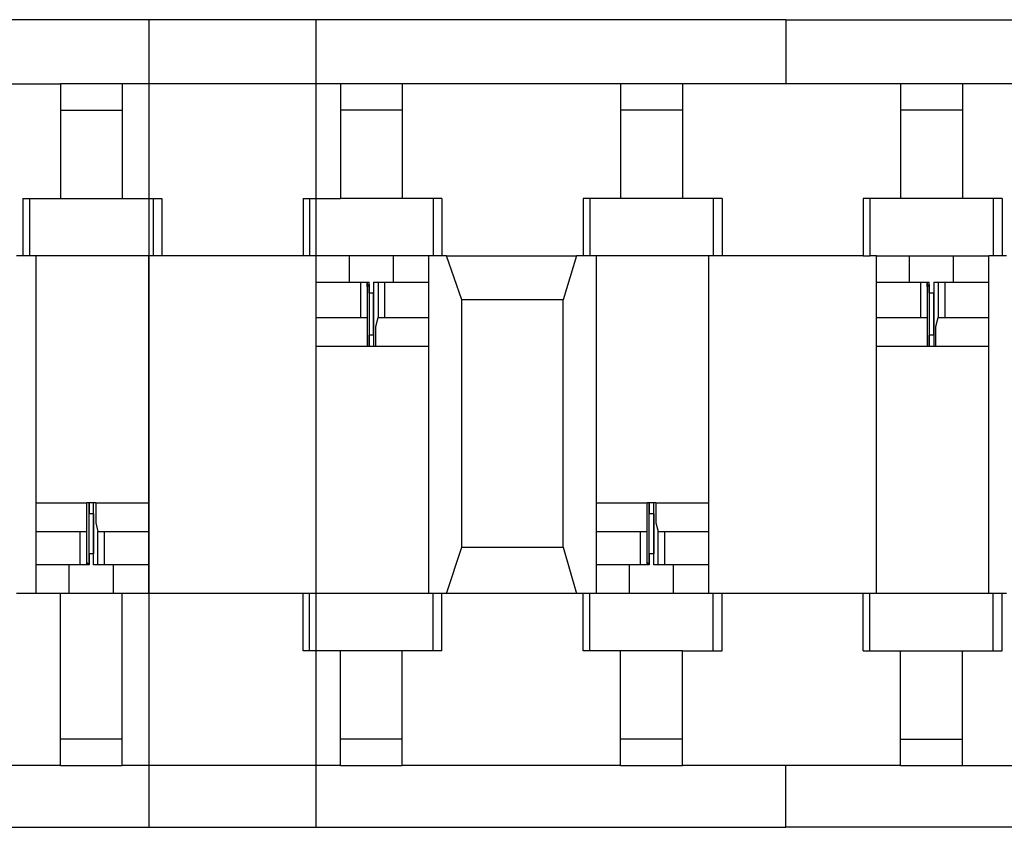
# Model space of a CAD drawing. Extents: x 1.05 to 7.68, y 1.03 to 4.27.
# Drawn here: x 6.15 to 6.59, y 3.91 to 4.27 of the extents above; entities that cross this region are included whole.
import ezdxf

# ---------------------------------------------------------------- set-up
doc = ezdxf.new("R2010")
doc.units = 0
doc.header["$MEASUREMENT"] = 0
doc.layers.get('0').update_dxf_attribs({"linetype": 'CONTINUOUS'})

msp = doc.modelspace()

# ---------------------------------------------------------------- linework, layer by layer
for p, q in [((6.48917, 4.27165), (2.24409, 4.27165)), ((6.48917, 4.27165), (2.24409, 4.27165)), ((6.27953, 4.27165), (6.20472, 4.27165)), ((6.20472, 4.27165), (6.20472, 3.91142)), ((6.27953, 3.91142), (6.27953, 4.27165)), ((6.48917, 4.27165), (6.48917, 4.24311)), ((6.48917, 4.27165), (6.61909, 4.27165)), ((6.48917, 4.27165), (6.61909, 4.27165)), ((6.48917, 4.27165), (6.48917, 4.24311)), ((6.16535, 4.24311), (6.16535, 4.19193)), ((6.16535, 4.24311), (6.16535, 4.19193)), ((6.19291, 4.24311), (6.19291, 4.19193)), ((6.19291, 4.24311), (6.19291, 4.19193)), ((6.29035, 4.24311), (6.29035, 4.19193)), ((6.29035, 4.24311), (6.29035, 4.19193)), ((6.31791, 4.24311), (6.31791, 4.19193)), ((6.31791, 4.24311), (6.31791, 4.19193)), ((6.41535, 4.24311), (6.41535, 4.19193)), ((6.41535, 4.24311), (6.41535, 4.19193)), ((6.44291, 4.24311), (6.44291, 4.19193)), ((6.44291, 4.24311), (6.44291, 4.19193)), ((6.54035, 4.24311), (6.54035, 4.19193)), ((6.54035, 4.24311), (6.54035, 4.19193)), ((6.56791, 4.24311), (6.56791, 4.19193)), ((6.56791, 4.24311), (6.56791, 4.19193)), ((6.14862, 4.19193), (6.14862, 4.16634)), ((6.14862, 4.19193), (6.14862, 4.16634)), ((6.15157, 4.19193), (6.15157, 4.16634)), ((6.15157, 4.19193), (6.15157, 4.16634)), ((6.20669, 4.19193), (6.20669, 4.16634)), ((6.20669, 4.19193), (6.20669, 4.16634)), ((6.21063, 4.19193), (6.21063, 4.16634)), ((6.21063, 4.19193), (6.21063, 4.16634)), ((6.27362, 4.19193), (6.27362, 4.16634)), ((6.27362, 4.19193), (6.27362, 4.16634)), ((6.27657, 4.19193), (6.27657, 4.16634)), ((6.27657, 4.19193), (6.27657, 4.16634)), ((6.33169, 4.19193), (6.33169, 4.16634)), ((6.33169, 4.19193), (6.33169, 4.16634)), ((6.33563, 4.19193), (6.33563, 4.16634)), ((6.33563, 4.19193), (6.33563, 4.16634)), ((6.39862, 4.19193), (6.39862, 4.16634)), ((6.39862, 4.19193), (6.39862, 4.16634)), ((6.40157, 4.19193), (6.40157, 4.16634)), ((6.40157, 4.19193), (6.40157, 4.16634)), ((6.45669, 4.19193), (6.45669, 4.16634)), ((6.45669, 4.19193), (6.45669, 4.16634)), ((6.46063, 4.19193), (6.46063, 4.16634)), ((6.46063, 4.19193), (6.46063, 4.16634)), ((6.52362, 4.19193), (6.52362, 4.16634)), ((6.52362, 4.19193), (6.52362, 4.16634)), ((6.52657, 4.19193), (6.52657, 4.16634)), ((6.52657, 4.19193), (6.52657, 4.16634)), ((6.58169, 4.19193), (6.58169, 4.16634)), ((6.58169, 4.19193), (6.58169, 4.16634)), ((6.58563, 4.19193), (6.58563, 4.16634)), ((6.58563, 4.19193), (6.58563, 4.16634)), ((6.15453, 4.16634), (6.14567, 4.16634)), ((6.15453, 4.16634), (6.14567, 4.16634)), ((6.15453, 4.01575), (6.15453, 4.16634)), ((6.15453, 4.01575), (6.15453, 4.16634)), ((6.20472, 4.01575), (6.20472, 4.16634)), ((6.20669, 4.16634), (6.20472, 4.16634)), ((6.20669, 4.16634), (6.20472, 4.16634)), ((6.20472, 4.01575), (6.20472, 4.16634)), ((6.27953, 4.01575), (6.27953, 4.16634)), ((6.27953, 4.01575), (6.27953, 4.16634)), ((6.29429, 4.15453), (6.29429, 4.16634)), ((6.29429, 4.15453), (6.29429, 4.16634)), ((6.31398, 4.15453), (6.31398, 4.16634)), ((6.31398, 4.15453), (6.31398, 4.16634)), ((6.32972, 4.01575), (6.32972, 4.16634)), ((6.3376, 4.16634), (6.32972, 4.16634)), ((6.3376, 4.16634), (6.32972, 4.16634)), ((6.32972, 4.01575), (6.32972, 4.16634)), ((6.3376, 4.16634), (6.39567, 4.16634)), ((6.34449, 4.14665), (6.3376, 4.16634)), ((6.3376, 4.16634), (6.39567, 4.16634)), ((6.34449, 4.14665), (6.3376, 4.16634)), ((6.39567, 4.16634), (6.38976, 4.14665)), ((6.39567, 4.16634), (6.38976, 4.14665)), ((6.40453, 4.16634), (6.39567, 4.16634)), ((6.40453, 4.16634), (6.39567, 4.16634)), ((6.40453, 4.01575), (6.40453, 4.16634)), ((6.40453, 4.01575), (6.40453, 4.16634)), ((6.45472, 4.01575), (6.45472, 4.16634)), ((6.45669, 4.16634), (6.45472, 4.16634)), ((6.45669, 4.16634), (6.45472, 4.16634)), ((6.45472, 4.01575), (6.45472, 4.16634)), ((6.52953, 4.01575), (6.52953, 4.16634)), ((6.52953, 4.01575), (6.52953, 4.16634)), ((6.54429, 4.15453), (6.54429, 4.16634)), ((6.54429, 4.15453), (6.54429, 4.16634)), ((6.56398, 4.15453), (6.56398, 4.16634)), ((6.56398, 4.15453), (6.56398, 4.16634)), ((6.57972, 4.01575), (6.57972, 4.16634)), ((6.5876, 4.16634), (6.57972, 4.16634)), ((6.5876, 4.16634), (6.57972, 4.16634)), ((6.57972, 4.01575), (6.57972, 4.16634)), ((6.27953, 4.15453), (6.29921, 4.15453)), ((6.27953, 4.15453), (6.29921, 4.15453)), ((6.29921, 4.15453), (6.29921, 4.13878)), ((6.29921, 4.15453), (6.30217, 4.15453)), ((6.29921, 4.15453), (6.30217, 4.15453)), ((6.29921, 4.15453), (6.29921, 4.13878)), ((6.30217, 4.15453), (6.30217, 4.15453)), ((6.30217, 4.15453), (6.30217, 4.13878)), ((6.30217, 4.15453), (6.30315, 4.15453)), ((6.30217, 4.15453), (6.30217, 4.15453)), ((6.30217, 4.15453), (6.30217, 4.13878)), ((6.30217, 4.15453), (6.30315, 4.15453)), ((6.30315, 4.15354), (6.30315, 4.14961)), ((6.30315, 4.14961), (6.30315, 4.15354)), ((6.30315, 4.15354), (6.30315, 4.14961)), ((6.30315, 4.14961), (6.30315, 4.15354)), ((6.30315, 4.15354), (6.30315, 4.14961)), ((6.30315, 4.15354), (6.30315, 4.14961)), ((6.30512, 4.15453), (6.30709, 4.15453)), ((6.30512, 4.15453), (6.30512, 4.12598)), ((6.30512, 4.15453), (6.30709, 4.15453)), ((6.30512, 4.15453), (6.30512, 4.12598)), ((6.30709, 4.15453), (6.30709, 4.13878)), ((6.30709, 4.15453), (6.31004, 4.15453)), ((6.30709, 4.15453), (6.31004, 4.15453)), ((6.30709, 4.15453), (6.30709, 4.13878)), ((6.31004, 4.15453), (6.32972, 4.15453)), ((6.31004, 4.15453), (6.31004, 4.13878)), ((6.31004, 4.15453), (6.32972, 4.15453)), ((6.31004, 4.15453), (6.31004, 4.13878)), ((6.52953, 4.15453), (6.54921, 4.15453)), ((6.52953, 4.15453), (6.54921, 4.15453)), ((6.54921, 4.15453), (6.55217, 4.15453)), ((6.54921, 4.15453), (6.54921, 4.13878)), ((6.54921, 4.15453), (6.55217, 4.15453)), ((6.54921, 4.15453), (6.54921, 4.13878)), ((6.55217, 4.15453), (6.55217, 4.13878)), ((6.55217, 4.15453), (6.55217, 4.15453)), ((6.55217, 4.15453), (6.55315, 4.15453)), ((6.55217, 4.15453), (6.55217, 4.15453)), ((6.55217, 4.15453), (6.55217, 4.13878)), ((6.55217, 4.15453), (6.55315, 4.15453)), ((6.55315, 4.15354), (6.55315, 4.14961)), ((6.55315, 4.14961), (6.55315, 4.15354)), ((6.55315, 4.15354), (6.55315, 4.14961)), ((6.55315, 4.14961), (6.55315, 4.15354)), ((6.55315, 4.15354), (6.55315, 4.14961)), ((6.55315, 4.15354), (6.55315, 4.14961)), ((6.55512, 4.15453), (6.55512, 4.12598)), ((6.55512, 4.15453), (6.55709, 4.15453)), ((6.55512, 4.15453), (6.55709, 4.15453)), ((6.55512, 4.15453), (6.55512, 4.12598)), ((6.55709, 4.15453), (6.55709, 4.13878)), ((6.55709, 4.15453), (6.56004, 4.15453)), ((6.55709, 4.15453), (6.56004, 4.15453)), ((6.55709, 4.15453), (6.55709, 4.13878)), ((6.56004, 4.15453), (6.56004, 4.13878)), ((6.56004, 4.15453), (6.57972, 4.15453)), ((6.56004, 4.15453), (6.57972, 4.15453)), ((6.56004, 4.15453), (6.56004, 4.13878)), ((6.30315, 4.14961), (6.30315, 4.13091)), ((6.30512, 4.14961), (6.30315, 4.14961)), ((6.30315, 4.14961), (6.30315, 4.13091)), ((6.30512, 4.14961), (6.30315, 4.14961)), ((6.30512, 4.13091), (6.30512, 4.14961)), ((6.30512, 4.13091), (6.30512, 4.14961)), ((6.55315, 4.14961), (6.55315, 4.13091)), ((6.55512, 4.14961), (6.55315, 4.14961)), ((6.55315, 4.14961), (6.55315, 4.13091)), ((6.55512, 4.14961), (6.55315, 4.14961)), ((6.55512, 4.13091), (6.55512, 4.14961)), ((6.55512, 4.13091), (6.55512, 4.14961)), ((6.34449, 4.03642), (6.34449, 4.14665)), ((6.38976, 4.14665), (6.34449, 4.14665)), ((6.34449, 4.03642), (6.34449, 4.14665)), ((6.38976, 4.14665), (6.34449, 4.14665)), ((6.38976, 4.03642), (6.38976, 4.14665)), ((6.38976, 4.03642), (6.38976, 4.14665)), ((6.27953, 4.13878), (6.29921, 4.13878)), ((6.27953, 4.13878), (6.29921, 4.13878)), ((6.29921, 4.13878), (6.30217, 4.13878)), ((6.29921, 4.13878), (6.30217, 4.13878)), ((6.30217, 4.13878), (6.30217, 4.13878)), ((6.30217, 4.13878), (6.30217, 4.13878)), ((6.30709, 4.13878), (6.30709, 4.13878)), ((6.30709, 4.13878), (6.31004, 4.13878)), ((6.30709, 4.13878), (6.30709, 4.13878)), ((6.30709, 4.13878), (6.31004, 4.13878)), ((6.31004, 4.13878), (6.32972, 4.13878)), ((6.31004, 4.13878), (6.32972, 4.13878)), ((6.52953, 4.13878), (6.54921, 4.13878)), ((6.52953, 4.13878), (6.54921, 4.13878)), ((6.54921, 4.13878), (6.55217, 4.13878)), ((6.54921, 4.13878), (6.55217, 4.13878)), ((6.55217, 4.13878), (6.55217, 4.13878)), ((6.55217, 4.13878), (6.55217, 4.13878)), ((6.55709, 4.13878), (6.55709, 4.13878)), ((6.55709, 4.13878), (6.56004, 4.13878)), ((6.55709, 4.13878), (6.55709, 4.13878)), ((6.55709, 4.13878), (6.56004, 4.13878)), ((6.56004, 4.13878), (6.57972, 4.13878)), ((6.56004, 4.13878), (6.57972, 4.13878)), ((6.30512, 4.13091), (6.30315, 4.13091)), ((6.30315, 4.12598), (6.30315, 4.13091)), ((6.30315, 4.13091), (6.30315, 4.12598)), ((6.30315, 4.13091), (6.30315, 4.12598)), ((6.30315, 4.12598), (6.30315, 4.13091)), ((6.30315, 4.13091), (6.30315, 4.12598)), ((6.30315, 4.13091), (6.30315, 4.12598)), ((6.30512, 4.13091), (6.30315, 4.13091)), ((6.55512, 4.13091), (6.55315, 4.13091)), ((6.55315, 4.13091), (6.55315, 4.12598)), ((6.55315, 4.13091), (6.55315, 4.12598)), ((6.55315, 4.12598), (6.55315, 4.13091)), ((6.55315, 4.12598), (6.55315, 4.13091)), ((6.55315, 4.13091), (6.55315, 4.12598)), ((6.55315, 4.13091), (6.55315, 4.12598)), ((6.55512, 4.13091), (6.55315, 4.13091)), ((6.27953, 4.12598), (6.30217, 4.12598)), ((6.27953, 4.12598), (6.30217, 4.12598)), ((6.30217, 4.12598), (6.30315, 4.12598)), ((6.30217, 4.12598), (6.30315, 4.12598)), ((6.3061, 4.12598), (6.32972, 4.12598)), ((6.3061, 4.12598), (6.3061, 4.12598)), ((6.3061, 4.12598), (6.32972, 4.12598)), ((6.3061, 4.12598), (6.3061, 4.12598)), ((6.52953, 4.12598), (6.55217, 4.12598)), ((6.52953, 4.12598), (6.55217, 4.12598)), ((6.55217, 4.12598), (6.55315, 4.12598)), ((6.55217, 4.12598), (6.55315, 4.12598)), ((6.5561, 4.12598), (6.5561, 4.12598)), ((6.5561, 4.12598), (6.57972, 4.12598)), ((6.5561, 4.12598), (6.57972, 4.12598)), ((6.5561, 4.12598), (6.5561, 4.12598)), ((6.15453, 4.0561), (6.17717, 4.0561)), ((6.15453, 4.0561), (6.17717, 4.0561)), ((6.17815, 4.0561), (6.17717, 4.0561)), ((6.17815, 4.0561), (6.17717, 4.0561)), ((6.17815, 4.05118), (6.17815, 4.0561)), ((6.17815, 4.0561), (6.17815, 4.05118)), ((6.17815, 4.05118), (6.17815, 4.0561)), ((6.17815, 4.05118), (6.17815, 4.0561)), ((6.17815, 4.0561), (6.17815, 4.05118)), ((6.17815, 4.05118), (6.17815, 4.0561)), ((6.18012, 4.02854), (6.18012, 4.0561)), ((6.18012, 4.02854), (6.18012, 4.0561)), ((6.1811, 4.0561), (6.20472, 4.0561)), ((6.1811, 4.0561), (6.1811, 4.0561)), ((6.1811, 4.0561), (6.1811, 4.0561)), ((6.1811, 4.0561), (6.20472, 4.0561)), ((6.40453, 4.0561), (6.42717, 4.0561)), ((6.40453, 4.0561), (6.42717, 4.0561)), ((6.42815, 4.0561), (6.42717, 4.0561)), ((6.42815, 4.0561), (6.42717, 4.0561)), ((6.42815, 4.05118), (6.42815, 4.0561)), ((6.42815, 4.05118), (6.42815, 4.0561)), ((6.42815, 4.0561), (6.42815, 4.05118)), ((6.42815, 4.05118), (6.42815, 4.0561)), ((6.42815, 4.0561), (6.42815, 4.05118)), ((6.42815, 4.05118), (6.42815, 4.0561)), ((6.43012, 4.02854), (6.43012, 4.0561)), ((6.43012, 4.02854), (6.43012, 4.0561)), ((6.4311, 4.0561), (6.4311, 4.0561)), ((6.4311, 4.0561), (6.45472, 4.0561)), ((6.4311, 4.0561), (6.4311, 4.0561)), ((6.4311, 4.0561), (6.45472, 4.0561)), ((6.18012, 4.05118), (6.17815, 4.05118)), ((6.17815, 4.03346), (6.17815, 4.05118)), ((6.17815, 4.03346), (6.17815, 4.05118)), ((6.18012, 4.05118), (6.17815, 4.05118)), ((6.18012, 4.05118), (6.18012, 4.03346)), ((6.18012, 4.05118), (6.18012, 4.03346)), ((6.43012, 4.05118), (6.42815, 4.05118)), ((6.42815, 4.03346), (6.42815, 4.05118)), ((6.42815, 4.03346), (6.42815, 4.05118)), ((6.43012, 4.05118), (6.42815, 4.05118)), ((6.43012, 4.05118), (6.43012, 4.03346)), ((6.43012, 4.05118), (6.43012, 4.03346)), ((6.15453, 4.04331), (6.17421, 4.04331)), ((6.15453, 4.04331), (6.17421, 4.04331)), ((6.17421, 4.04331), (6.17717, 4.04331)), ((6.17421, 4.02854), (6.17421, 4.04331)), ((6.17421, 4.04331), (6.17717, 4.04331)), ((6.17421, 4.02854), (6.17421, 4.04331)), ((6.17717, 4.02854), (6.17717, 4.04331)), ((6.17717, 4.04331), (6.17717, 4.04331)), ((6.17717, 4.04331), (6.17717, 4.04331)), ((6.17717, 4.02854), (6.17717, 4.04331)), ((6.18209, 4.02854), (6.18209, 4.04331)), ((6.18209, 4.04331), (6.18504, 4.04331)), ((6.18209, 4.04331), (6.18209, 4.04331)), ((6.18209, 4.04331), (6.18504, 4.04331)), ((6.18209, 4.02854), (6.18209, 4.04331)), ((6.18209, 4.04331), (6.18209, 4.04331)), ((6.18504, 4.02854), (6.18504, 4.04331)), ((6.18504, 4.04331), (6.20472, 4.04331)), ((6.18504, 4.04331), (6.20472, 4.04331)), ((6.18504, 4.02854), (6.18504, 4.04331)), ((6.40453, 4.04331), (6.42421, 4.04331)), ((6.40453, 4.04331), (6.42421, 4.04331)), ((6.42421, 4.04331), (6.42717, 4.04331)), ((6.42421, 4.02854), (6.42421, 4.04331)), ((6.42421, 4.04331), (6.42717, 4.04331)), ((6.42421, 4.02854), (6.42421, 4.04331)), ((6.42717, 4.02854), (6.42717, 4.04331)), ((6.42717, 4.04331), (6.42717, 4.04331)), ((6.42717, 4.04331), (6.42717, 4.04331)), ((6.42717, 4.02854), (6.42717, 4.04331)), ((6.43209, 4.04331), (6.43209, 4.04331)), ((6.43209, 4.02854), (6.43209, 4.04331)), ((6.43209, 4.04331), (6.43504, 4.04331)), ((6.43209, 4.04331), (6.43504, 4.04331)), ((6.43209, 4.02854), (6.43209, 4.04331)), ((6.43209, 4.04331), (6.43209, 4.04331)), ((6.43504, 4.02854), (6.43504, 4.04331)), ((6.43504, 4.04331), (6.45472, 4.04331)), ((6.43504, 4.04331), (6.45472, 4.04331)), ((6.43504, 4.02854), (6.43504, 4.04331)), ((6.3376, 4.01575), (6.34449, 4.03642)), ((6.3376, 4.01575), (6.34449, 4.03642)), ((6.34449, 4.03642), (6.38976, 4.03642)), ((6.34449, 4.03642), (6.38976, 4.03642)), ((6.38976, 4.03642), (6.39567, 4.01575)), ((6.38976, 4.03642), (6.39567, 4.01575)), ((6.17815, 4.02854), (6.17815, 4.03346)), ((6.17815, 4.02854), (6.17815, 4.03346)), ((6.18012, 4.03346), (6.17815, 4.03346)), ((6.17815, 4.03346), (6.17815, 4.02854)), ((6.17815, 4.02854), (6.17815, 4.03346)), ((6.17815, 4.03346), (6.17815, 4.02854)), ((6.17815, 4.02854), (6.17815, 4.03346)), ((6.18012, 4.03346), (6.17815, 4.03346)), ((6.42815, 4.02854), (6.42815, 4.03346)), ((6.43012, 4.03346), (6.42815, 4.03346)), ((6.42815, 4.03346), (6.42815, 4.02854)), ((6.42815, 4.02854), (6.42815, 4.03346)), ((6.42815, 4.02854), (6.42815, 4.03346)), ((6.42815, 4.03346), (6.42815, 4.02854)), ((6.42815, 4.02854), (6.42815, 4.03346)), ((6.43012, 4.03346), (6.42815, 4.03346)), ((6.17421, 4.02854), (6.15453, 4.02854)), ((6.17421, 4.02854), (6.15453, 4.02854)), ((6.16929, 4.01575), (6.16929, 4.02854)), ((6.16929, 4.01575), (6.16929, 4.02854)), ((6.17717, 4.02854), (6.17421, 4.02854)), ((6.17717, 4.02854), (6.17421, 4.02854)), ((6.17717, 4.02854), (6.17717, 4.02953)), ((6.17815, 4.02854), (6.17717, 4.02953)), ((6.17815, 4.02854), (6.17717, 4.02953)), ((6.17717, 4.02854), (6.17717, 4.02953)), ((6.17717, 4.02854), (6.17717, 4.02854)), ((6.17815, 4.02854), (6.17717, 4.02854)), ((6.17717, 4.02854), (6.17717, 4.02854)), ((6.17815, 4.02854), (6.17717, 4.02854)), ((6.18209, 4.02854), (6.18012, 4.02854)), ((6.18209, 4.02854), (6.18012, 4.02854)), ((6.18504, 4.02854), (6.18209, 4.02854)), ((6.18504, 4.02854), (6.18209, 4.02854)), ((6.20472, 4.02854), (6.18504, 4.02854)), ((6.20472, 4.02854), (6.18504, 4.02854)), ((6.18898, 4.01575), (6.18898, 4.02854)), ((6.18898, 4.01575), (6.18898, 4.02854)), ((6.42421, 4.02854), (6.40453, 4.02854)), ((6.42421, 4.02854), (6.40453, 4.02854)), ((6.41929, 4.01575), (6.41929, 4.02854)), ((6.41929, 4.01575), (6.41929, 4.02854)), ((6.42717, 4.02854), (6.42421, 4.02854)), ((6.42717, 4.02854), (6.42421, 4.02854)), ((6.42815, 4.02854), (6.42717, 4.02953)), ((6.42717, 4.02854), (6.42717, 4.02953)), ((6.42815, 4.02854), (6.42717, 4.02953)), ((6.42717, 4.02854), (6.42717, 4.02953)), ((6.42717, 4.02854), (6.42717, 4.02854)), ((6.42815, 4.02854), (6.42717, 4.02854)), ((6.42717, 4.02854), (6.42717, 4.02854)), ((6.42815, 4.02854), (6.42717, 4.02854)), ((6.43209, 4.02854), (6.43012, 4.02854)), ((6.43209, 4.02854), (6.43012, 4.02854)), ((6.43504, 4.02854), (6.43209, 4.02854)), ((6.43504, 4.02854), (6.43209, 4.02854)), ((6.45472, 4.02854), (6.43504, 4.02854)), ((6.45472, 4.02854), (6.43504, 4.02854)), ((6.43898, 4.01575), (6.43898, 4.02854)), ((6.43898, 4.01575), (6.43898, 4.02854)), ((6.15453, 4.01575), (6.14567, 4.01575)), ((6.15453, 4.01575), (6.14567, 4.01575)), ((6.16535, 3.93898), (6.16535, 4.01575)), ((6.16535, 3.93898), (6.16535, 4.01575)), ((6.19291, 3.93898), (6.19291, 4.01575)), ((6.19291, 3.93898), (6.19291, 4.01575)), ((6.27362, 3.99016), (6.27362, 4.01575)), ((6.27362, 3.99016), (6.27362, 4.01575)), ((6.27657, 3.99016), (6.27657, 4.01575)), ((6.27657, 3.99016), (6.27657, 4.01575)), ((6.3376, 4.01575), (6.32972, 4.01575)), ((6.3376, 4.01575), (6.32972, 4.01575)), ((6.33169, 3.99016), (6.33169, 4.01575)), ((6.33169, 3.99016), (6.33169, 4.01575)), ((6.33563, 3.99016), (6.33563, 4.01575)), ((6.33563, 3.99016), (6.33563, 4.01575)), ((6.39567, 4.01575), (6.3376, 4.01575)), ((6.39567, 4.01575), (6.3376, 4.01575)), ((6.40453, 4.01575), (6.39567, 4.01575)), ((6.40453, 4.01575), (6.39567, 4.01575)), ((6.39862, 3.99016), (6.39862, 4.01575)), ((6.39862, 3.99016), (6.39862, 4.01575)), ((6.40157, 3.99016), (6.40157, 4.01575)), ((6.40157, 3.99016), (6.40157, 4.01575)), ((6.45669, 4.01575), (6.45472, 4.01575)), ((6.45669, 4.01575), (6.45472, 4.01575)), ((6.45669, 3.99016), (6.45669, 4.01575)), ((6.45669, 3.99016), (6.45669, 4.01575)), ((6.46063, 3.99016), (6.46063, 4.01575)), ((6.46063, 3.99016), (6.46063, 4.01575)), ((6.52362, 3.99016), (6.52362, 4.01575)), ((6.52362, 3.99016), (6.52362, 4.01575)), ((6.52657, 3.99016), (6.52657, 4.01575)), ((6.52657, 3.99016), (6.52657, 4.01575)), ((6.5876, 4.01575), (6.57972, 4.01575)), ((6.5876, 4.01575), (6.57972, 4.01575)), ((6.58169, 3.99016), (6.58169, 4.01575)), ((6.58169, 3.99016), (6.58169, 4.01575)), ((6.58563, 3.99016), (6.58563, 4.01575)), ((6.58563, 3.99016), (6.58563, 4.01575)), ((6.29035, 3.93898), (6.29035, 3.99016)), ((6.29035, 3.93898), (6.29035, 3.99016)), ((6.31791, 3.93898), (6.31791, 3.99016)), ((6.31791, 3.93898), (6.31791, 3.99016)), ((6.41535, 3.93898), (6.41535, 3.99016)), ((6.41535, 3.93898), (6.41535, 3.99016)), ((6.44291, 3.93898), (6.44291, 3.99016)), ((6.44291, 3.93898), (6.44291, 3.99016)), ((6.54035, 3.93898), (6.54035, 3.99016)), ((6.54035, 3.93898), (6.54035, 3.99016)), ((6.56791, 3.93898), (6.56791, 3.99016)), ((6.56791, 3.93898), (6.56791, 3.99016)), ((6.48917, 3.91142), (6.48917, 3.93898)), ((6.48917, 3.91142), (6.48917, 3.93898)), ((2.24409, 3.91142), (6.48917, 3.91142)), ((2.24409, 3.91142), (6.48917, 3.91142)), ((6.20472, 3.91142), (6.27953, 3.91142)), ((6.61909, 3.91142), (6.48917, 3.91142)), ((6.61909, 3.91142), (6.48917, 3.91142))]:
    msp.add_line(p, q)
for points in [[(6.06791, 4.24311), (6.07283, 4.24311), (6.08661, 4.24311), (6.1063, 4.24311), (6.12795, 4.24311), (6.14665, 4.24311), (6.16043, 4.24311), (6.16535, 4.24311)], [(6.06791, 4.24311), (6.07283, 4.24311), (6.08661, 4.24311), (6.1063, 4.24311), (6.12795, 4.24311), (6.14665, 4.24311), (6.16043, 4.24311), (6.16535, 4.24311)], [(6.19291, 4.24311), (6.17913, 4.24311), (6.16535, 4.24311)], [(6.19291, 4.24311), (6.17913, 4.24311), (6.16535, 4.24311)], [(6.29035, 4.24311), (6.28543, 4.24311), (6.27165, 4.24311), (6.25295, 4.24311), (6.2313, 4.24311), (6.21161, 4.24311), (6.19783, 4.24311), (6.19291, 4.24311)], [(6.29035, 4.24311), (6.28543, 4.24311), (6.27165, 4.24311), (6.25295, 4.24311), (6.2313, 4.24311), (6.21161, 4.24311), (6.19783, 4.24311), (6.19291, 4.24311)], [(6.31791, 4.24311), (6.30413, 4.24311), (6.29035, 4.24311)], [(6.31791, 4.24311), (6.30413, 4.24311), (6.29035, 4.24311)], [(6.41535, 4.24311), (6.41043, 4.24311), (6.39665, 4.24311), (6.37795, 4.24311), (6.3563, 4.24311), (6.33661, 4.24311), (6.32283, 4.24311), (6.31791, 4.24311)], [(6.41535, 4.24311), (6.41043, 4.24311), (6.39665, 4.24311), (6.37795, 4.24311), (6.3563, 4.24311), (6.33661, 4.24311), (6.32283, 4.24311), (6.31791, 4.24311)], [(6.44291, 4.24311), (6.42913, 4.24311), (6.41535, 4.24311)], [(6.44291, 4.24311), (6.42913, 4.24311), (6.41535, 4.24311)], [(6.54035, 4.24311), (6.53543, 4.24311), (6.52165, 4.24311), (6.50295, 4.24311), (6.4813, 4.24311), (6.46161, 4.24311), (6.44783, 4.24311), (6.44291, 4.24311)], [(6.54035, 4.24311), (6.53543, 4.24311), (6.52165, 4.24311), (6.50295, 4.24311), (6.4813, 4.24311), (6.46161, 4.24311), (6.44783, 4.24311), (6.44291, 4.24311)], [(6.56791, 4.24311), (6.55413, 4.24311), (6.54035, 4.24311)], [(6.56791, 4.24311), (6.55413, 4.24311), (6.54035, 4.24311)], [(6.66535, 4.24311), (6.66043, 4.24311), (6.64665, 4.24311), (6.62795, 4.24311), (6.6063, 4.24311), (6.58661, 4.24311), (6.57283, 4.24311), (6.56791, 4.24311)], [(6.66535, 4.24311), (6.66043, 4.24311), (6.64665, 4.24311), (6.62795, 4.24311), (6.6063, 4.24311), (6.58661, 4.24311), (6.57283, 4.24311), (6.56791, 4.24311)], [(6.16535, 4.2313), (6.16929, 4.2313), (6.17913, 4.2313), (6.18898, 4.2313), (6.19291, 4.2313)], [(6.16535, 4.2313), (6.16929, 4.2313), (6.17913, 4.2313), (6.18898, 4.2313), (6.19291, 4.2313)], [(6.31791, 4.2313), (6.31398, 4.2313), (6.30413, 4.2313), (6.29429, 4.2313), (6.29035, 4.2313)], [(6.31791, 4.2313), (6.31398, 4.2313), (6.30413, 4.2313), (6.29429, 4.2313), (6.29035, 4.2313)], [(6.44291, 4.2313), (6.43898, 4.2313), (6.42913, 4.2313), (6.41929, 4.2313), (6.41535, 4.2313)], [(6.44291, 4.2313), (6.43898, 4.2313), (6.42913, 4.2313), (6.41929, 4.2313), (6.41535, 4.2313)], [(6.56791, 4.2313), (6.56398, 4.2313), (6.55413, 4.2313), (6.54429, 4.2313), (6.54035, 4.2313)], [(6.56791, 4.2313), (6.56398, 4.2313), (6.55413, 4.2313), (6.54429, 4.2313), (6.54035, 4.2313)], [(6.14862, 4.19193), (6.16043, 4.19193), (6.16535, 4.19193)], [(6.14862, 4.19193), (6.16043, 4.19193), (6.16535, 4.19193)], [(6.16535, 4.19193), (6.16929, 4.19193), (6.17913, 4.19193), (6.18898, 4.19193), (6.19291, 4.19193)], [(6.16535, 4.19193), (6.16929, 4.19193), (6.17913, 4.19193), (6.18898, 4.19193), (6.19291, 4.19193)], [(6.19291, 4.19193), (6.19783, 4.19193), (6.21063, 4.19193)], [(6.19291, 4.19193), (6.19783, 4.19193), (6.21063, 4.19193)], [(6.27362, 4.19193), (6.28543, 4.19193), (6.29035, 4.19193)], [(6.27362, 4.19193), (6.28543, 4.19193), (6.29035, 4.19193)], [(6.31791, 4.19193), (6.31398, 4.19193), (6.30413, 4.19193), (6.29429, 4.19193), (6.29035, 4.19193)], [(6.31791, 4.19193), (6.31398, 4.19193), (6.30413, 4.19193), (6.29429, 4.19193), (6.29035, 4.19193)], [(6.33563, 4.19193), (6.32283, 4.19193), (6.31791, 4.19193)], [(6.33563, 4.19193), (6.32283, 4.19193), (6.31791, 4.19193)], [(6.41535, 4.19193), (6.41043, 4.19193), (6.39862, 4.19193)], [(6.41535, 4.19193), (6.41043, 4.19193), (6.39862, 4.19193)], [(6.44291, 4.19193), (6.43898, 4.19193), (6.42913, 4.19193), (6.41929, 4.19193), (6.41535, 4.19193)], [(6.44291, 4.19193), (6.43898, 4.19193), (6.42913, 4.19193), (6.41929, 4.19193), (6.41535, 4.19193)], [(6.46063, 4.19193), (6.44783, 4.19193), (6.44291, 4.19193)], [(6.46063, 4.19193), (6.44783, 4.19193), (6.44291, 4.19193)], [(6.54035, 4.19193), (6.53543, 4.19193), (6.52362, 4.19193)], [(6.54035, 4.19193), (6.53543, 4.19193), (6.52362, 4.19193)], [(6.56791, 4.19193), (6.56398, 4.19193), (6.55413, 4.19193), (6.54429, 4.19193), (6.54035, 4.19193)], [(6.56791, 4.19193), (6.56398, 4.19193), (6.55413, 4.19193), (6.54429, 4.19193), (6.54035, 4.19193)], [(6.58563, 4.19193), (6.57283, 4.19193), (6.56791, 4.19193)], [(6.58563, 4.19193), (6.57283, 4.19193), (6.56791, 4.19193)], [(6.20472, 4.16634), (6.1998, 4.16634), (6.18701, 4.16634), (6.17126, 4.16634), (6.15945, 4.16634), (6.15453, 4.16634)], [(6.20472, 4.16634), (6.1998, 4.16634), (6.18701, 4.16634), (6.17126, 4.16634), (6.15945, 4.16634), (6.15453, 4.16634)], [(6.21063, 4.16634), (6.20768, 4.16634), (6.20669, 4.16634)], [(6.21063, 4.16634), (6.20768, 4.16634), (6.20669, 4.16634)], [(6.27362, 4.16634), (6.25295, 4.16634), (6.23031, 4.16634), (6.21063, 4.16634)], [(6.2185, 4.16634), (6.21457, 4.16634), (6.21063, 4.16634)], [(6.27362, 4.16634), (6.25787, 4.16634), (6.2372, 4.16634), (6.2185, 4.16634)], [(6.26575, 4.16634), (6.24213, 4.16634), (6.2185, 4.16634)], [(6.27362, 4.16634), (6.26969, 4.16634), (6.26575, 4.16634)], [(6.27657, 4.16634), (6.27559, 4.16634), (6.27362, 4.16634)], [(6.27657, 4.16634), (6.27559, 4.16634), (6.27362, 4.16634)], [(6.27953, 4.16634), (6.27854, 4.16634), (6.27657, 4.16634)], [(6.27953, 4.16634), (6.27854, 4.16634), (6.27657, 4.16634)], [(6.32972, 4.16634), (6.3189, 4.16634), (6.30413, 4.16634), (6.28937, 4.16634), (6.27953, 4.16634)], [(6.32972, 4.16634), (6.3189, 4.16634), (6.30413, 4.16634), (6.28937, 4.16634), (6.27953, 4.16634)], [(6.45472, 4.16634), (6.4498, 4.16634), (6.43701, 4.16634), (6.42126, 4.16634), (6.40945, 4.16634), (6.40453, 4.16634)], [(6.45472, 4.16634), (6.4498, 4.16634), (6.43701, 4.16634), (6.42126, 4.16634), (6.40945, 4.16634), (6.40453, 4.16634)], [(6.46063, 4.16634), (6.45768, 4.16634), (6.45669, 4.16634)], [(6.46063, 4.16634), (6.45768, 4.16634), (6.45669, 4.16634)], [(6.52362, 4.16634), (6.50984, 4.16634), (6.49213, 4.16634), (6.47343, 4.16634), (6.46063, 4.16634)], [(6.52362, 4.16634), (6.50295, 4.16634), (6.48031, 4.16634), (6.46063, 4.16634)], [(6.4685, 4.16634), (6.46457, 4.16634), (6.46063, 4.16634)], [(6.51575, 4.16634), (6.49213, 4.16634), (6.4685, 4.16634)], [(6.52362, 4.16634), (6.51969, 4.16634), (6.51575, 4.16634)], [(6.52362, 4.16634), (6.52559, 4.16634), (6.52657, 4.16634)], [(6.52362, 4.16634), (6.52559, 4.16634), (6.52657, 4.16634)], [(6.52953, 4.16634), (6.52854, 4.16634), (6.52657, 4.16634)], [(6.52953, 4.16634), (6.52854, 4.16634), (6.52657, 4.16634)], [(6.52953, 4.16634), (6.53937, 4.16634), (6.55413, 4.16634), (6.5689, 4.16634), (6.57972, 4.16634)], [(6.52953, 4.16634), (6.53937, 4.16634), (6.55413, 4.16634), (6.5689, 4.16634), (6.57972, 4.16634)], [(6.30217, 4.15256), (6.30315, 4.15354), (6.30315, 4.15453)], [(6.30217, 4.15256), (6.30217, 4.15354), (6.30217, 4.15453)], [(6.30217, 4.15256), (6.30315, 4.15354), (6.30315, 4.15453)], [(6.30217, 4.15256), (6.30217, 4.15354), (6.30217, 4.15453)], [(6.55217, 4.15256), (6.55217, 4.15354), (6.55217, 4.15453)], [(6.55217, 4.15256), (6.55315, 4.15354), (6.55315, 4.15453)], [(6.55217, 4.15256), (6.55315, 4.15354), (6.55315, 4.15453)], [(6.55217, 4.15256), (6.55217, 4.15354), (6.55217, 4.15453)], [(6.30217, 4.13878), (6.30217, 4.13484), (6.30217, 4.12598)], [(6.30217, 4.13878), (6.30217, 4.13484), (6.30217, 4.12598)], [(6.3061, 4.12598), (6.3061, 4.13484), (6.30709, 4.13878)], [(6.3061, 4.12598), (6.3061, 4.13484), (6.30709, 4.13878)], [(6.55217, 4.13878), (6.55217, 4.13484), (6.55217, 4.12598)], [(6.55217, 4.13878), (6.55217, 4.13484), (6.55217, 4.12598)], [(6.5561, 4.12598), (6.5561, 4.13484), (6.55709, 4.13878)], [(6.5561, 4.12598), (6.5561, 4.13484), (6.55709, 4.13878)], [(6.30315, 4.12598), (6.30413, 4.12598), (6.3061, 4.12598)], [(6.30315, 4.12598), (6.30413, 4.12598), (6.3061, 4.12598)], [(6.55315, 4.12598), (6.55413, 4.12598), (6.5561, 4.12598)], [(6.55315, 4.12598), (6.55413, 4.12598), (6.5561, 4.12598)], [(6.17717, 4.04331), (6.17717, 4.04724), (6.17717, 4.0561)], [(6.17717, 4.04331), (6.17717, 4.04724), (6.17717, 4.0561)], [(6.1811, 4.0561), (6.17913, 4.0561), (6.17815, 4.0561)], [(6.1811, 4.0561), (6.17913, 4.0561), (6.17815, 4.0561)], [(6.1811, 4.0561), (6.1811, 4.04724), (6.18209, 4.04331)], [(6.1811, 4.0561), (6.1811, 4.04724), (6.18209, 4.04331)], [(6.42717, 4.04331), (6.42717, 4.04724), (6.42717, 4.0561)], [(6.42717, 4.04331), (6.42717, 4.04724), (6.42717, 4.0561)], [(6.4311, 4.0561), (6.42913, 4.0561), (6.42815, 4.0561)], [(6.4311, 4.0561), (6.42913, 4.0561), (6.42815, 4.0561)], [(6.4311, 4.0561), (6.4311, 4.04724), (6.43209, 4.04331)], [(6.4311, 4.0561), (6.4311, 4.04724), (6.43209, 4.04331)], [(6.16535, 4.01575), (6.1624, 4.01575), (6.15453, 4.01575)], [(6.16535, 4.01575), (6.1624, 4.01575), (6.15453, 4.01575)], [(6.19291, 4.01575), (6.18898, 4.01575), (6.17913, 4.01575), (6.16929, 4.01575), (6.16535, 4.01575)], [(6.19291, 4.01575), (6.18898, 4.01575), (6.17913, 4.01575), (6.16929, 4.01575), (6.16535, 4.01575)], [(6.27362, 4.01575), (6.25394, 4.01575), (6.23228, 4.01575), (6.21161, 4.01575), (6.19783, 4.01575), (6.19291, 4.01575)], [(6.2185, 4.01575), (6.1998, 4.01575), (6.19291, 4.01575)], [(6.27362, 4.01575), (6.25787, 4.01575), (6.2372, 4.01575), (6.2185, 4.01575)], [(6.26575, 4.01575), (6.24213, 4.01575), (6.2185, 4.01575)], [(6.27362, 4.01575), (6.26969, 4.01575), (6.26575, 4.01575)], [(6.27657, 4.01575), (6.27559, 4.01575), (6.27362, 4.01575)], [(6.27657, 4.01575), (6.27559, 4.01575), (6.27362, 4.01575)], [(6.27953, 4.01575), (6.27854, 4.01575), (6.27657, 4.01575)], [(6.27953, 4.01575), (6.27854, 4.01575), (6.27657, 4.01575)], [(6.32972, 4.01575), (6.3248, 4.01575), (6.31201, 4.01575), (6.29626, 4.01575), (6.28445, 4.01575), (6.27953, 4.01575)], [(6.32972, 4.01575), (6.3248, 4.01575), (6.31201, 4.01575), (6.29626, 4.01575), (6.28445, 4.01575), (6.27953, 4.01575)], [(6.45472, 4.01575), (6.4439, 4.01575), (6.42913, 4.01575), (6.41437, 4.01575), (6.40453, 4.01575)], [(6.45472, 4.01575), (6.4439, 4.01575), (6.42913, 4.01575), (6.41437, 4.01575), (6.40453, 4.01575)], [(6.46063, 4.01575), (6.45768, 4.01575), (6.45669, 4.01575)], [(6.46063, 4.01575), (6.45768, 4.01575), (6.45669, 4.01575)], [(6.52362, 4.01575), (6.50295, 4.01575), (6.48031, 4.01575), (6.46063, 4.01575)], [(6.52362, 4.01575), (6.50984, 4.01575), (6.49213, 4.01575), (6.47343, 4.01575), (6.46063, 4.01575)], [(6.4685, 4.01575), (6.46457, 4.01575), (6.46063, 4.01575)], [(6.51575, 4.01575), (6.49213, 4.01575), (6.4685, 4.01575)], [(6.52362, 4.01575), (6.51969, 4.01575), (6.51575, 4.01575)], [(6.52657, 4.01575), (6.52559, 4.01575), (6.52362, 4.01575)], [(6.52657, 4.01575), (6.52559, 4.01575), (6.52362, 4.01575)], [(6.52953, 4.01575), (6.52854, 4.01575), (6.52657, 4.01575)], [(6.52953, 4.01575), (6.52854, 4.01575), (6.52657, 4.01575)], [(6.57972, 4.01575), (6.5748, 4.01575), (6.56201, 4.01575), (6.54626, 4.01575), (6.53445, 4.01575), (6.52953, 4.01575)], [(6.57972, 4.01575), (6.5748, 4.01575), (6.56201, 4.01575), (6.54626, 4.01575), (6.53445, 4.01575), (6.52953, 4.01575)], [(6.29035, 3.99016), (6.28543, 3.99016), (6.27362, 3.99016)], [(6.29035, 3.99016), (6.28543, 3.99016), (6.27362, 3.99016)], [(6.31791, 3.99016), (6.31398, 3.99016), (6.30413, 3.99016), (6.29429, 3.99016), (6.29035, 3.99016)], [(6.31791, 3.99016), (6.31398, 3.99016), (6.30413, 3.99016), (6.29429, 3.99016), (6.29035, 3.99016)], [(6.33563, 3.99016), (6.32283, 3.99016), (6.31791, 3.99016)], [(6.33563, 3.99016), (6.32283, 3.99016), (6.31791, 3.99016)], [(6.41535, 3.99016), (6.41043, 3.99016), (6.39862, 3.99016)], [(6.41535, 3.99016), (6.41043, 3.99016), (6.39862, 3.99016)], [(6.44291, 3.99016), (6.43898, 3.99016), (6.42913, 3.99016), (6.41929, 3.99016), (6.41535, 3.99016)], [(6.44291, 3.99016), (6.43898, 3.99016), (6.42913, 3.99016), (6.41929, 3.99016), (6.41535, 3.99016)], [(6.44291, 3.99016), (6.44783, 3.99016), (6.46063, 3.99016)], [(6.44291, 3.99016), (6.44783, 3.99016), (6.46063, 3.99016)], [(6.52362, 3.99016), (6.53543, 3.99016), (6.54035, 3.99016)], [(6.52362, 3.99016), (6.53543, 3.99016), (6.54035, 3.99016)], [(6.54035, 3.99016), (6.54429, 3.99016), (6.55413, 3.99016), (6.56398, 3.99016), (6.56791, 3.99016)], [(6.54035, 3.99016), (6.54429, 3.99016), (6.55413, 3.99016), (6.56398, 3.99016), (6.56791, 3.99016)], [(6.56791, 3.99016), (6.57283, 3.99016), (6.58563, 3.99016)], [(6.56791, 3.99016), (6.57283, 3.99016), (6.58563, 3.99016)], [(6.19291, 3.95079), (6.18898, 3.95079), (6.17913, 3.95079), (6.16929, 3.95079), (6.16535, 3.95079)], [(6.19291, 3.95079), (6.18898, 3.95079), (6.17913, 3.95079), (6.16929, 3.95079), (6.16535, 3.95079)], [(6.31791, 3.95079), (6.31398, 3.95079), (6.30413, 3.95079), (6.29429, 3.95079), (6.29035, 3.95079)], [(6.31791, 3.95079), (6.31398, 3.95079), (6.30413, 3.95079), (6.29429, 3.95079), (6.29035, 3.95079)], [(6.44291, 3.95079), (6.43898, 3.95079), (6.42913, 3.95079), (6.41929, 3.95079), (6.41535, 3.95079)], [(6.44291, 3.95079), (6.43898, 3.95079), (6.42913, 3.95079), (6.41929, 3.95079), (6.41535, 3.95079)], [(6.54035, 3.95079), (6.54429, 3.95079), (6.55413, 3.95079), (6.56398, 3.95079), (6.56791, 3.95079)], [(6.54035, 3.95079), (6.54429, 3.95079), (6.55413, 3.95079), (6.56398, 3.95079), (6.56791, 3.95079)], [(6.16535, 3.93898), (6.16043, 3.93898), (6.14665, 3.93898), (6.12795, 3.93898), (6.1063, 3.93898), (6.08661, 3.93898), (6.07283, 3.93898), (6.06791, 3.93898)], [(6.16535, 3.93898), (6.16043, 3.93898), (6.14665, 3.93898), (6.12795, 3.93898), (6.1063, 3.93898), (6.08661, 3.93898), (6.07283, 3.93898), (6.06791, 3.93898)], [(6.16535, 3.93898), (6.17913, 3.93898), (6.19291, 3.93898)], [(6.16535, 3.93898), (6.17913, 3.93898), (6.19291, 3.93898)], [(6.29035, 3.93898), (6.28543, 3.93898), (6.27165, 3.93898), (6.25295, 3.93898), (6.2313, 3.93898), (6.21161, 3.93898), (6.19783, 3.93898), (6.19291, 3.93898)], [(6.29035, 3.93898), (6.28543, 3.93898), (6.27165, 3.93898), (6.25295, 3.93898), (6.2313, 3.93898), (6.21161, 3.93898), (6.19783, 3.93898), (6.19291, 3.93898)], [(6.29035, 3.93898), (6.30413, 3.93898), (6.31791, 3.93898)], [(6.29035, 3.93898), (6.30413, 3.93898), (6.31791, 3.93898)], [(6.41535, 3.93898), (6.41043, 3.93898), (6.39665, 3.93898), (6.37795, 3.93898), (6.3563, 3.93898), (6.33661, 3.93898), (6.32283, 3.93898), (6.31791, 3.93898)], [(6.41535, 3.93898), (6.41043, 3.93898), (6.39665, 3.93898), (6.37795, 3.93898), (6.3563, 3.93898), (6.33661, 3.93898), (6.32283, 3.93898), (6.31791, 3.93898)], [(6.41535, 3.93898), (6.42913, 3.93898), (6.44291, 3.93898)], [(6.41535, 3.93898), (6.42913, 3.93898), (6.44291, 3.93898)], [(6.54035, 3.93898), (6.53543, 3.93898), (6.52165, 3.93898), (6.50295, 3.93898), (6.4813, 3.93898), (6.46161, 3.93898), (6.44783, 3.93898), (6.44291, 3.93898)], [(6.54035, 3.93898), (6.53543, 3.93898), (6.52165, 3.93898), (6.50295, 3.93898), (6.4813, 3.93898), (6.46161, 3.93898), (6.44783, 3.93898), (6.44291, 3.93898)], [(6.54035, 3.93898), (6.55413, 3.93898), (6.56791, 3.93898)], [(6.54035, 3.93898), (6.55413, 3.93898), (6.56791, 3.93898)], [(6.56791, 3.93898), (6.57283, 3.93898), (6.58661, 3.93898), (6.6063, 3.93898), (6.62795, 3.93898), (6.64665, 3.93898), (6.66043, 3.93898), (6.66535, 3.93898)], [(6.56791, 3.93898), (6.57283, 3.93898), (6.58661, 3.93898), (6.6063, 3.93898), (6.62795, 3.93898), (6.64665, 3.93898), (6.66043, 3.93898), (6.66535, 3.93898)]]:
    msp.add_lwpolyline(points)

doc.saveas('drawing.dxf')
